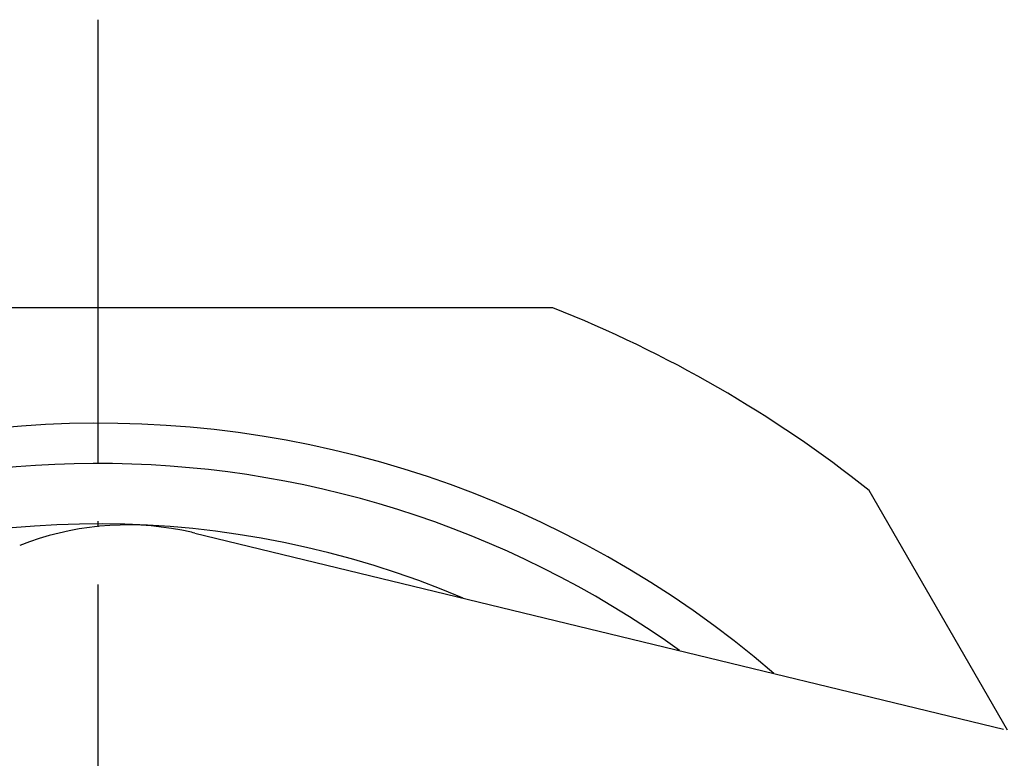
# Model space of a CAD drawing. Units: inches. Extents: x -19 to 299, y 102 to 678.
# Drawn here: x 152 to 169, y 666 to 678 of the extents above; entities that cross this region are included whole.
import ezdxf

# ---------------------------------------------------------------- set-up
doc = ezdxf.new("R2010")
doc.units = ezdxf.units.IN
doc.linetypes.add('DOT_CENTER', pattern=[14, 12, -1, 0, -1])
doc.layers.add('1', color=7, linetype='Continuous')
doc.layers.add('100', color=7, linetype='Continuous')

msp = doc.modelspace()

# ---------------------------------------------------------------- linework, layer by layer
at = {"color": 3, "linetype": 'Continuous'}
msp.add_line((154.6765, 669.5936), (168.704, 666.193), dxfattribs=at)
for centre, radius, start, end in [((153, 653.5), 16.25, 67.05385, 156.28147), ((153.4985, 664.7343), 5, 79.00157, 111.81539), ((153.4985, 664.7343), 5, 76.37301, 79.00157)]:
    msp.add_arc(centre, radius, start, end, dxfattribs=at)
at = {"layer": '1', "color": 1, "linetype": 'DOT_CENTER'}
msp.add_line((153, 628.5), (153, 678.5), dxfattribs=at)
at = {"layer": '1', "color": 3, "linetype": 'Continuous'}
msp.add_arc((153, 653.5), 18, 49.35485, 310.64515, dxfattribs=at)
at = {"layer": '100', "color": 3, "linetype": 'Continuous'}
for p, q in [((160.8899, 673.5), (145.1101, 673.5)), ((168.7758, 666.1756), (166.3756, 670.3328))]:
    msp.add_line(p, q, dxfattribs=at)
for radius, start, end in [(21.5, 51.5289, 68.4711), (17.3, 54.33101, 270)]:
    msp.add_arc((153, 653.5), radius, start, end, dxfattribs=at)

doc.saveas('drawing.dxf')
